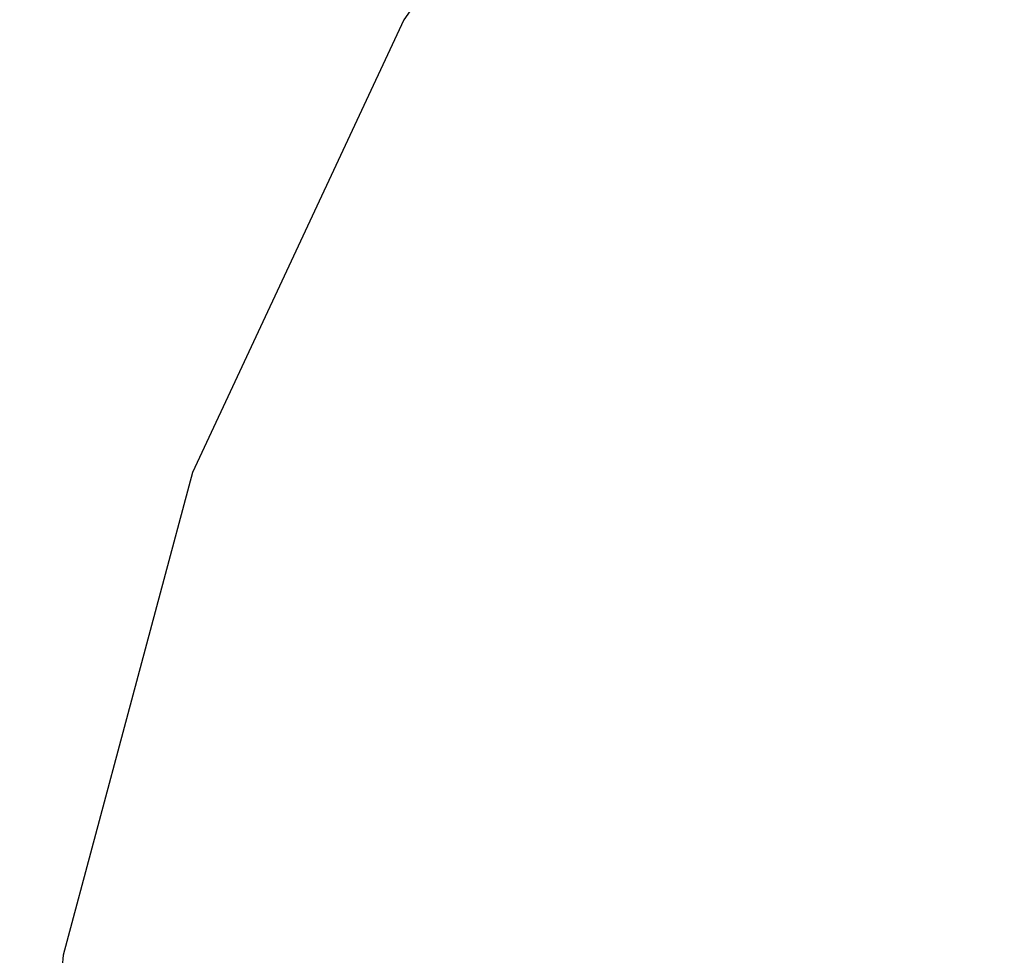
# Model space of a CAD drawing. Units: millimetres. Extents: x -422 to 9119, y -674 to 6207.
# Drawn here: x 7477 to 7481, y 2705 to 2709 of the extents above; entities that cross this region are included whole.
import ezdxf

# ---------------------------------------------------------------- set-up
doc = ezdxf.new("R2010")
doc.units = ezdxf.units.MM
doc.linetypes.add('Wipeout_Contour', pattern=[1000, 0, -1000])
doc.layers.add('0_Pen_No__4', color=7, linetype='Continuous', lineweight=30, true_color=0x029e21)

# ---------------------------------------------------------------- blocks, each defined once
blk = doc.blocks.new('Semisphere 22[180]', base_point=(13279.7361, 195.5917))
at = {"color": 254, "linetype": 'Wipeout_Contour', "lineweight": 0, "ltscale": 53083.031667}
blk.add_wipeout([(13268.6488, 202.0917), (13269.9288, 203.9479), (13269.7776, 203.9479), (13268.4778, 202.0917)], dxfattribs=at)
at = {"color": 254, "linetype": 'Wipeout_Contour', "lineweight": 0, "ltscale": 53084.290754}
blk.add_wipeout([(13269.9288, 203.9479), (13268.6488, 202.0917), (13269.1568, 202.0917), (13270.3781, 203.9479)], dxfattribs=at)
at = {"color": 254, "linetype": 'Wipeout_Contour', "lineweight": 0, "ltscale": 53086.795587}
blk.add_wipeout([(13269.9861, 202.0917), (13271.1117, 203.9479), (13270.3781, 203.9479), (13269.1568, 202.0917)], dxfattribs=at)
at = {"color": 254, "linetype": 'Wipeout_Contour', "lineweight": 0, "ltscale": 53078.433315}
blk.add_wipeout([(13267.7057, 200.038), (13268.6488, 202.0917), (13268.4778, 202.0917), (13267.5201, 200.038)], dxfattribs=at)
at = {"color": 254, "linetype": 'Wipeout_Contour', "lineweight": 0, "ltscale": 53090.467151}
blk.add_wipeout([(13272.1074, 203.9479), (13271.1117, 203.9479), (13269.9861, 202.0917), (13271.1117, 202.0917)], dxfattribs=at)
at = {"color": 254, "linetype": 'Wipeout_Contour', "lineweight": 0, "ltscale": 53079.831944}
blk.add_wipeout([(13268.6488, 202.0917), (13267.7057, 200.038), (13268.2568, 200.038), (13269.1568, 202.0917)], dxfattribs=at)
at = {"color": 254, "linetype": 'Wipeout_Contour', "lineweight": 0, "ltscale": 53095.192211}
blk.add_wipeout([(13272.1074, 203.9479), (13271.1117, 202.0917), (13272.4994, 202.0917), (13273.3349, 203.9479)], dxfattribs=at)
at = {"color": 254, "linetype": 'Wipeout_Contour', "lineweight": 0, "ltscale": 53082.60894}
blk.add_wipeout([(13269.1568, 200.038), (13269.9861, 202.0917), (13269.1568, 202.0917), (13268.2568, 200.038)], dxfattribs=at)
at = {"color": 254, "linetype": 'Wipeout_Contour', "lineweight": 0, "ltscale": 53075.242259}
blk.add_wipeout([(13267.1281, 197.8491), (13267.7057, 200.038), (13267.5201, 200.038), (13266.9336, 197.8491)], dxfattribs=at)
at = {"layer": '0_Pen_No__4', "color": 104, "linetype": 'Continuous', "lineweight": 30, "true_color": 0x029e21}
blk.add_line((13266.9336, 197.8491), (13266.7361, 195.5917), dxfattribs=at)
at = {"color": 254, "linetype": 'Wipeout_Contour', "lineweight": 0, "ltscale": 53086.676568}
blk.add_wipeout([(13271.1117, 202.0917), (13269.9861, 202.0917), (13269.1568, 200.038), (13270.3781, 200.038)], dxfattribs=at)
at = {"color": 254, "linetype": 'Wipeout_Contour', "lineweight": 0, "ltscale": 53076.738987}
blk.add_wipeout([(13267.7057, 200.038), (13267.1281, 197.8491), (13267.7057, 197.8491), (13268.2568, 200.038)], dxfattribs=at)
at = {"layer": '0_Pen_No__4', "color": 104, "linetype": 'Continuous', "lineweight": 30, "true_color": 0x029e21}
for p, q in [((13269.7776, 203.9479), (13268.4778, 202.0917)), ((13267.5201, 200.038), (13266.9336, 197.8491))]:
    blk.add_line(p, q, dxfattribs=at)
at = {"color": 254, "linetype": 'Wipeout_Contour', "lineweight": 0, "ltscale": 53091.909657}
blk.add_wipeout([(13271.8838, 200.038), (13272.4994, 202.0917), (13271.1117, 202.0917), (13270.3781, 200.038)], dxfattribs=at)
at = {"color": 254, "linetype": 'Wipeout_Contour', "lineweight": 0, "ltscale": 53079.704077}
blk.add_wipeout([(13268.6488, 197.8491), (13269.1568, 200.038), (13268.2568, 200.038), (13267.7057, 197.8491)], dxfattribs=at)
at = {"layer": '0_Pen_No__4', "color": 104, "linetype": 'Continuous', "lineweight": 30, "true_color": 0x029e21}
blk.add_line((13268.4778, 202.0917), (13267.5201, 200.038), dxfattribs=at)
at = {"color": 254, "linetype": 'Wipeout_Contour', "lineweight": 0, "ltscale": 53084.043873}
blk.add_wipeout([(13269.1568, 200.038), (13268.6488, 197.8491), (13269.9288, 197.8491), (13270.3781, 200.038)], dxfattribs=at)
at = {"color": 254, "linetype": 'Wipeout_Contour', "lineweight": 0, "ltscale": 53089.625253}
blk.add_wipeout([(13271.5068, 197.8491), (13271.8838, 200.038), (13270.3781, 200.038), (13269.9288, 197.8491)], dxfattribs=at)
blk = doc.blocks.new('Semisphere 22[181]', base_point=(13279.7361, 195.5917))
at = {"color": 254, "linetype": 'Wipeout_Contour', "lineweight": 0, "ltscale": 53083.031667}
blk.add_wipeout([(13268.6488, 202.0917), (13269.9288, 203.9479), (13269.7776, 203.9479), (13268.4778, 202.0917)], dxfattribs=at)
at = {"color": 254, "linetype": 'Wipeout_Contour', "lineweight": 0, "ltscale": 53084.290754}
blk.add_wipeout([(13269.9288, 203.9479), (13268.6488, 202.0917), (13269.1568, 202.0917), (13270.3781, 203.9479)], dxfattribs=at)
at = {"color": 254, "linetype": 'Wipeout_Contour', "lineweight": 0, "ltscale": 53086.795587}
blk.add_wipeout([(13269.9861, 202.0917), (13271.1117, 203.9479), (13270.3781, 203.9479), (13269.1568, 202.0917)], dxfattribs=at)
at = {"color": 254, "linetype": 'Wipeout_Contour', "lineweight": 0, "ltscale": 53078.433315}
blk.add_wipeout([(13267.7057, 200.038), (13268.6488, 202.0917), (13268.4778, 202.0917), (13267.5201, 200.038)], dxfattribs=at)
at = {"color": 254, "linetype": 'Wipeout_Contour', "lineweight": 0, "ltscale": 53090.467151}
blk.add_wipeout([(13272.1074, 203.9479), (13271.1117, 203.9479), (13269.9861, 202.0917), (13271.1117, 202.0917)], dxfattribs=at)
at = {"color": 254, "linetype": 'Wipeout_Contour', "lineweight": 0, "ltscale": 53079.831944}
blk.add_wipeout([(13268.6488, 202.0917), (13267.7057, 200.038), (13268.2568, 200.038), (13269.1568, 202.0917)], dxfattribs=at)
at = {"color": 254, "linetype": 'Wipeout_Contour', "lineweight": 0, "ltscale": 53095.192211}
blk.add_wipeout([(13272.1074, 203.9479), (13271.1117, 202.0917), (13272.4994, 202.0917), (13273.3349, 203.9479)], dxfattribs=at)
at = {"color": 254, "linetype": 'Wipeout_Contour', "lineweight": 0, "ltscale": 53082.60894}
blk.add_wipeout([(13269.1568, 200.038), (13269.9861, 202.0917), (13269.1568, 202.0917), (13268.2568, 200.038)], dxfattribs=at)
at = {"color": 254, "linetype": 'Wipeout_Contour', "lineweight": 0, "ltscale": 53075.242259}
blk.add_wipeout([(13267.1281, 197.8491), (13267.7057, 200.038), (13267.5201, 200.038), (13266.9336, 197.8491)], dxfattribs=at)
at = {"layer": '0_Pen_No__4', "color": 104, "linetype": 'Continuous', "lineweight": 30, "true_color": 0x029e21}
blk.add_line((13266.9336, 197.8491), (13266.7361, 195.5917), dxfattribs=at)
at = {"color": 254, "linetype": 'Wipeout_Contour', "lineweight": 0, "ltscale": 53086.676568}
blk.add_wipeout([(13271.1117, 202.0917), (13269.9861, 202.0917), (13269.1568, 200.038), (13270.3781, 200.038)], dxfattribs=at)
at = {"color": 254, "linetype": 'Wipeout_Contour', "lineweight": 0, "ltscale": 53076.738987}
blk.add_wipeout([(13267.7057, 200.038), (13267.1281, 197.8491), (13267.7057, 197.8491), (13268.2568, 200.038)], dxfattribs=at)
at = {"layer": '0_Pen_No__4', "color": 104, "linetype": 'Continuous', "lineweight": 30, "true_color": 0x029e21}
for p, q in [((13269.7776, 203.9479), (13268.4778, 202.0917)), ((13267.5201, 200.038), (13266.9336, 197.8491))]:
    blk.add_line(p, q, dxfattribs=at)
at = {"color": 254, "linetype": 'Wipeout_Contour', "lineweight": 0, "ltscale": 53091.909657}
blk.add_wipeout([(13271.8838, 200.038), (13272.4994, 202.0917), (13271.1117, 202.0917), (13270.3781, 200.038)], dxfattribs=at)
at = {"color": 254, "linetype": 'Wipeout_Contour', "lineweight": 0, "ltscale": 53079.704077}
blk.add_wipeout([(13268.6488, 197.8491), (13269.1568, 200.038), (13268.2568, 200.038), (13267.7057, 197.8491)], dxfattribs=at)
at = {"layer": '0_Pen_No__4', "color": 104, "linetype": 'Continuous', "lineweight": 30, "true_color": 0x029e21}
blk.add_line((13268.4778, 202.0917), (13267.5201, 200.038), dxfattribs=at)
at = {"color": 254, "linetype": 'Wipeout_Contour', "lineweight": 0, "ltscale": 53084.043873}
blk.add_wipeout([(13269.1568, 200.038), (13268.6488, 197.8491), (13269.9288, 197.8491), (13270.3781, 200.038)], dxfattribs=at)
at = {"color": 254, "linetype": 'Wipeout_Contour', "lineweight": 0, "ltscale": 53089.625253}
blk.add_wipeout([(13271.5068, 197.8491), (13271.8838, 200.038), (13270.3781, 200.038), (13269.9288, 197.8491)], dxfattribs=at)
blk = doc.blocks.new('Semisphere 22[182]', base_point=(13279.7361, 195.5917))
at = {"color": 254, "linetype": 'Wipeout_Contour', "lineweight": 0, "ltscale": 53083.031667}
blk.add_wipeout([(13268.6488, 202.0917), (13269.9288, 203.9479), (13269.7776, 203.9479), (13268.4778, 202.0917)], dxfattribs=at)
at = {"color": 254, "linetype": 'Wipeout_Contour', "lineweight": 0, "ltscale": 53084.290754}
blk.add_wipeout([(13269.9288, 203.9479), (13268.6488, 202.0917), (13269.1568, 202.0917), (13270.3781, 203.9479)], dxfattribs=at)
at = {"color": 254, "linetype": 'Wipeout_Contour', "lineweight": 0, "ltscale": 53086.795587}
blk.add_wipeout([(13269.9861, 202.0917), (13271.1117, 203.9479), (13270.3781, 203.9479), (13269.1568, 202.0917)], dxfattribs=at)
at = {"color": 254, "linetype": 'Wipeout_Contour', "lineweight": 0, "ltscale": 53078.433315}
blk.add_wipeout([(13267.7057, 200.038), (13268.6488, 202.0917), (13268.4778, 202.0917), (13267.5201, 200.038)], dxfattribs=at)
at = {"color": 254, "linetype": 'Wipeout_Contour', "lineweight": 0, "ltscale": 53090.467151}
blk.add_wipeout([(13272.1074, 203.9479), (13271.1117, 203.9479), (13269.9861, 202.0917), (13271.1117, 202.0917)], dxfattribs=at)
at = {"color": 254, "linetype": 'Wipeout_Contour', "lineweight": 0, "ltscale": 53079.831944}
blk.add_wipeout([(13268.6488, 202.0917), (13267.7057, 200.038), (13268.2568, 200.038), (13269.1568, 202.0917)], dxfattribs=at)
at = {"color": 254, "linetype": 'Wipeout_Contour', "lineweight": 0, "ltscale": 53095.192211}
blk.add_wipeout([(13272.1074, 203.9479), (13271.1117, 202.0917), (13272.4994, 202.0917), (13273.3349, 203.9479)], dxfattribs=at)
at = {"color": 254, "linetype": 'Wipeout_Contour', "lineweight": 0, "ltscale": 53082.60894}
blk.add_wipeout([(13269.1568, 200.038), (13269.9861, 202.0917), (13269.1568, 202.0917), (13268.2568, 200.038)], dxfattribs=at)
at = {"color": 254, "linetype": 'Wipeout_Contour', "lineweight": 0, "ltscale": 53075.242259}
blk.add_wipeout([(13267.1281, 197.8491), (13267.7057, 200.038), (13267.5201, 200.038), (13266.9336, 197.8491)], dxfattribs=at)
at = {"layer": '0_Pen_No__4', "color": 104, "linetype": 'Continuous', "lineweight": 30, "true_color": 0x029e21}
blk.add_line((13266.9336, 197.8491), (13266.7361, 195.5917), dxfattribs=at)
at = {"color": 254, "linetype": 'Wipeout_Contour', "lineweight": 0, "ltscale": 53086.676568}
blk.add_wipeout([(13271.1117, 202.0917), (13269.9861, 202.0917), (13269.1568, 200.038), (13270.3781, 200.038)], dxfattribs=at)
at = {"color": 254, "linetype": 'Wipeout_Contour', "lineweight": 0, "ltscale": 53076.738987}
blk.add_wipeout([(13267.7057, 200.038), (13267.1281, 197.8491), (13267.7057, 197.8491), (13268.2568, 200.038)], dxfattribs=at)
at = {"layer": '0_Pen_No__4', "color": 104, "linetype": 'Continuous', "lineweight": 30, "true_color": 0x029e21}
for p, q in [((13269.7776, 203.9479), (13268.4778, 202.0917)), ((13267.5201, 200.038), (13266.9336, 197.8491))]:
    blk.add_line(p, q, dxfattribs=at)
at = {"color": 254, "linetype": 'Wipeout_Contour', "lineweight": 0, "ltscale": 53091.909657}
blk.add_wipeout([(13271.8838, 200.038), (13272.4994, 202.0917), (13271.1117, 202.0917), (13270.3781, 200.038)], dxfattribs=at)
at = {"color": 254, "linetype": 'Wipeout_Contour', "lineweight": 0, "ltscale": 53079.704077}
blk.add_wipeout([(13268.6488, 197.8491), (13269.1568, 200.038), (13268.2568, 200.038), (13267.7057, 197.8491)], dxfattribs=at)
at = {"layer": '0_Pen_No__4', "color": 104, "linetype": 'Continuous', "lineweight": 30, "true_color": 0x029e21}
blk.add_line((13268.4778, 202.0917), (13267.5201, 200.038), dxfattribs=at)
at = {"color": 254, "linetype": 'Wipeout_Contour', "lineweight": 0, "ltscale": 53084.043873}
blk.add_wipeout([(13269.1568, 200.038), (13268.6488, 197.8491), (13269.9288, 197.8491), (13270.3781, 200.038)], dxfattribs=at)
at = {"color": 254, "linetype": 'Wipeout_Contour', "lineweight": 0, "ltscale": 53089.625253}
blk.add_wipeout([(13271.5068, 197.8491), (13271.8838, 200.038), (13270.3781, 200.038), (13269.9288, 197.8491)], dxfattribs=at)
blk = doc.blocks.new('Semisphere 22[183]', base_point=(13279.7361, 195.5917))
at = {"color": 254, "linetype": 'Wipeout_Contour', "lineweight": 0, "ltscale": 53083.031667}
blk.add_wipeout([(13268.6488, 202.0917), (13269.9288, 203.9479), (13269.7776, 203.9479), (13268.4778, 202.0917)], dxfattribs=at)
at = {"color": 254, "linetype": 'Wipeout_Contour', "lineweight": 0, "ltscale": 53084.290754}
blk.add_wipeout([(13269.9288, 203.9479), (13268.6488, 202.0917), (13269.1568, 202.0917), (13270.3781, 203.9479)], dxfattribs=at)
at = {"color": 254, "linetype": 'Wipeout_Contour', "lineweight": 0, "ltscale": 53086.795587}
blk.add_wipeout([(13269.9861, 202.0917), (13271.1117, 203.9479), (13270.3781, 203.9479), (13269.1568, 202.0917)], dxfattribs=at)
at = {"color": 254, "linetype": 'Wipeout_Contour', "lineweight": 0, "ltscale": 53078.433315}
blk.add_wipeout([(13267.7057, 200.038), (13268.6488, 202.0917), (13268.4778, 202.0917), (13267.5201, 200.038)], dxfattribs=at)
at = {"color": 254, "linetype": 'Wipeout_Contour', "lineweight": 0, "ltscale": 53090.467151}
blk.add_wipeout([(13272.1074, 203.9479), (13271.1117, 203.9479), (13269.9861, 202.0917), (13271.1117, 202.0917)], dxfattribs=at)
at = {"color": 254, "linetype": 'Wipeout_Contour', "lineweight": 0, "ltscale": 53079.831944}
blk.add_wipeout([(13268.6488, 202.0917), (13267.7057, 200.038), (13268.2568, 200.038), (13269.1568, 202.0917)], dxfattribs=at)
at = {"color": 254, "linetype": 'Wipeout_Contour', "lineweight": 0, "ltscale": 53095.192211}
blk.add_wipeout([(13272.1074, 203.9479), (13271.1117, 202.0917), (13272.4994, 202.0917), (13273.3349, 203.9479)], dxfattribs=at)
at = {"color": 254, "linetype": 'Wipeout_Contour', "lineweight": 0, "ltscale": 53082.60894}
blk.add_wipeout([(13269.1568, 200.038), (13269.9861, 202.0917), (13269.1568, 202.0917), (13268.2568, 200.038)], dxfattribs=at)
at = {"color": 254, "linetype": 'Wipeout_Contour', "lineweight": 0, "ltscale": 53075.242259}
blk.add_wipeout([(13267.1281, 197.8491), (13267.7057, 200.038), (13267.5201, 200.038), (13266.9336, 197.8491)], dxfattribs=at)
at = {"layer": '0_Pen_No__4', "color": 104, "linetype": 'Continuous', "lineweight": 30, "true_color": 0x029e21}
blk.add_line((13266.9336, 197.8491), (13266.7361, 195.5917), dxfattribs=at)
at = {"color": 254, "linetype": 'Wipeout_Contour', "lineweight": 0, "ltscale": 53086.676568}
blk.add_wipeout([(13271.1117, 202.0917), (13269.9861, 202.0917), (13269.1568, 200.038), (13270.3781, 200.038)], dxfattribs=at)
at = {"color": 254, "linetype": 'Wipeout_Contour', "lineweight": 0, "ltscale": 53076.738987}
blk.add_wipeout([(13267.7057, 200.038), (13267.1281, 197.8491), (13267.7057, 197.8491), (13268.2568, 200.038)], dxfattribs=at)
at = {"layer": '0_Pen_No__4', "color": 104, "linetype": 'Continuous', "lineweight": 30, "true_color": 0x029e21}
for p, q in [((13269.7776, 203.9479), (13268.4778, 202.0917)), ((13267.5201, 200.038), (13266.9336, 197.8491))]:
    blk.add_line(p, q, dxfattribs=at)
at = {"color": 254, "linetype": 'Wipeout_Contour', "lineweight": 0, "ltscale": 53091.909657}
blk.add_wipeout([(13271.8838, 200.038), (13272.4994, 202.0917), (13271.1117, 202.0917), (13270.3781, 200.038)], dxfattribs=at)
at = {"color": 254, "linetype": 'Wipeout_Contour', "lineweight": 0, "ltscale": 53079.704077}
blk.add_wipeout([(13268.6488, 197.8491), (13269.1568, 200.038), (13268.2568, 200.038), (13267.7057, 197.8491)], dxfattribs=at)
at = {"layer": '0_Pen_No__4', "color": 104, "linetype": 'Continuous', "lineweight": 30, "true_color": 0x029e21}
blk.add_line((13268.4778, 202.0917), (13267.5201, 200.038), dxfattribs=at)
at = {"color": 254, "linetype": 'Wipeout_Contour', "lineweight": 0, "ltscale": 53084.043873}
blk.add_wipeout([(13269.1568, 200.038), (13268.6488, 197.8491), (13269.9288, 197.8491), (13270.3781, 200.038)], dxfattribs=at)
at = {"color": 254, "linetype": 'Wipeout_Contour', "lineweight": 0, "ltscale": 53089.625253}
blk.add_wipeout([(13271.5068, 197.8491), (13271.8838, 200.038), (13270.3781, 200.038), (13269.9288, 197.8491)], dxfattribs=at)
blk = doc.blocks.new('Semisphere 22[184]', base_point=(13279.7361, 195.5917))
at = {"color": 254, "linetype": 'Wipeout_Contour', "lineweight": 0, "ltscale": 53083.031667}
blk.add_wipeout([(13268.6488, 202.0917), (13269.9288, 203.9479), (13269.7776, 203.9479), (13268.4778, 202.0917)], dxfattribs=at)
at = {"color": 254, "linetype": 'Wipeout_Contour', "lineweight": 0, "ltscale": 53084.290754}
blk.add_wipeout([(13269.9288, 203.9479), (13268.6488, 202.0917), (13269.1568, 202.0917), (13270.3781, 203.9479)], dxfattribs=at)
at = {"color": 254, "linetype": 'Wipeout_Contour', "lineweight": 0, "ltscale": 53086.795587}
blk.add_wipeout([(13269.9861, 202.0917), (13271.1117, 203.9479), (13270.3781, 203.9479), (13269.1568, 202.0917)], dxfattribs=at)
at = {"color": 254, "linetype": 'Wipeout_Contour', "lineweight": 0, "ltscale": 53078.433315}
blk.add_wipeout([(13267.7057, 200.038), (13268.6488, 202.0917), (13268.4778, 202.0917), (13267.5201, 200.038)], dxfattribs=at)
at = {"color": 254, "linetype": 'Wipeout_Contour', "lineweight": 0, "ltscale": 53090.467151}
blk.add_wipeout([(13272.1074, 203.9479), (13271.1117, 203.9479), (13269.9861, 202.0917), (13271.1117, 202.0917)], dxfattribs=at)
at = {"color": 254, "linetype": 'Wipeout_Contour', "lineweight": 0, "ltscale": 53079.831944}
blk.add_wipeout([(13268.6488, 202.0917), (13267.7057, 200.038), (13268.2568, 200.038), (13269.1568, 202.0917)], dxfattribs=at)
at = {"color": 254, "linetype": 'Wipeout_Contour', "lineweight": 0, "ltscale": 53095.192211}
blk.add_wipeout([(13272.1074, 203.9479), (13271.1117, 202.0917), (13272.4994, 202.0917), (13273.3349, 203.9479)], dxfattribs=at)
at = {"color": 254, "linetype": 'Wipeout_Contour', "lineweight": 0, "ltscale": 53082.60894}
blk.add_wipeout([(13269.1568, 200.038), (13269.9861, 202.0917), (13269.1568, 202.0917), (13268.2568, 200.038)], dxfattribs=at)
at = {"color": 254, "linetype": 'Wipeout_Contour', "lineweight": 0, "ltscale": 53075.242259}
blk.add_wipeout([(13267.1281, 197.8491), (13267.7057, 200.038), (13267.5201, 200.038), (13266.9336, 197.8491)], dxfattribs=at)
at = {"layer": '0_Pen_No__4', "color": 104, "linetype": 'Continuous', "lineweight": 30, "true_color": 0x029e21}
blk.add_line((13266.9336, 197.8491), (13266.7361, 195.5917), dxfattribs=at)
at = {"color": 254, "linetype": 'Wipeout_Contour', "lineweight": 0, "ltscale": 53086.676568}
blk.add_wipeout([(13271.1117, 202.0917), (13269.9861, 202.0917), (13269.1568, 200.038), (13270.3781, 200.038)], dxfattribs=at)
at = {"color": 254, "linetype": 'Wipeout_Contour', "lineweight": 0, "ltscale": 53076.738987}
blk.add_wipeout([(13267.7057, 200.038), (13267.1281, 197.8491), (13267.7057, 197.8491), (13268.2568, 200.038)], dxfattribs=at)
at = {"layer": '0_Pen_No__4', "color": 104, "linetype": 'Continuous', "lineweight": 30, "true_color": 0x029e21}
for p, q in [((13269.7776, 203.9479), (13268.4778, 202.0917)), ((13267.5201, 200.038), (13266.9336, 197.8491))]:
    blk.add_line(p, q, dxfattribs=at)
at = {"color": 254, "linetype": 'Wipeout_Contour', "lineweight": 0, "ltscale": 53091.909657}
blk.add_wipeout([(13271.8838, 200.038), (13272.4994, 202.0917), (13271.1117, 202.0917), (13270.3781, 200.038)], dxfattribs=at)
at = {"color": 254, "linetype": 'Wipeout_Contour', "lineweight": 0, "ltscale": 53079.704077}
blk.add_wipeout([(13268.6488, 197.8491), (13269.1568, 200.038), (13268.2568, 200.038), (13267.7057, 197.8491)], dxfattribs=at)
at = {"layer": '0_Pen_No__4', "color": 104, "linetype": 'Continuous', "lineweight": 30, "true_color": 0x029e21}
blk.add_line((13268.4778, 202.0917), (13267.5201, 200.038), dxfattribs=at)
at = {"color": 254, "linetype": 'Wipeout_Contour', "lineweight": 0, "ltscale": 53084.043873}
blk.add_wipeout([(13269.1568, 200.038), (13268.6488, 197.8491), (13269.9288, 197.8491), (13270.3781, 200.038)], dxfattribs=at)
at = {"color": 254, "linetype": 'Wipeout_Contour', "lineweight": 0, "ltscale": 53089.625253}
blk.add_wipeout([(13271.5068, 197.8491), (13271.8838, 200.038), (13270.3781, 200.038), (13269.9288, 197.8491)], dxfattribs=at)
blk = doc.blocks.new('Semisphere 22[185]', base_point=(13279.7361, 195.5917))
at = {"color": 254, "linetype": 'Wipeout_Contour', "lineweight": 0, "ltscale": 53083.031667}
blk.add_wipeout([(13268.6488, 202.0917), (13269.9288, 203.9479), (13269.7776, 203.9479), (13268.4778, 202.0917)], dxfattribs=at)
at = {"color": 254, "linetype": 'Wipeout_Contour', "lineweight": 0, "ltscale": 53084.290754}
blk.add_wipeout([(13269.9288, 203.9479), (13268.6488, 202.0917), (13269.1568, 202.0917), (13270.3781, 203.9479)], dxfattribs=at)
at = {"color": 254, "linetype": 'Wipeout_Contour', "lineweight": 0, "ltscale": 53086.795587}
blk.add_wipeout([(13269.9861, 202.0917), (13271.1117, 203.9479), (13270.3781, 203.9479), (13269.1568, 202.0917)], dxfattribs=at)
at = {"color": 254, "linetype": 'Wipeout_Contour', "lineweight": 0, "ltscale": 53078.433315}
blk.add_wipeout([(13267.7057, 200.038), (13268.6488, 202.0917), (13268.4778, 202.0917), (13267.5201, 200.038)], dxfattribs=at)
at = {"color": 254, "linetype": 'Wipeout_Contour', "lineweight": 0, "ltscale": 53090.467151}
blk.add_wipeout([(13272.1074, 203.9479), (13271.1117, 203.9479), (13269.9861, 202.0917), (13271.1117, 202.0917)], dxfattribs=at)
at = {"color": 254, "linetype": 'Wipeout_Contour', "lineweight": 0, "ltscale": 53079.831944}
blk.add_wipeout([(13268.6488, 202.0917), (13267.7057, 200.038), (13268.2568, 200.038), (13269.1568, 202.0917)], dxfattribs=at)
at = {"color": 254, "linetype": 'Wipeout_Contour', "lineweight": 0, "ltscale": 53095.192211}
blk.add_wipeout([(13272.1074, 203.9479), (13271.1117, 202.0917), (13272.4994, 202.0917), (13273.3349, 203.9479)], dxfattribs=at)
at = {"color": 254, "linetype": 'Wipeout_Contour', "lineweight": 0, "ltscale": 53082.60894}
blk.add_wipeout([(13269.1568, 200.038), (13269.9861, 202.0917), (13269.1568, 202.0917), (13268.2568, 200.038)], dxfattribs=at)
at = {"color": 254, "linetype": 'Wipeout_Contour', "lineweight": 0, "ltscale": 53075.242259}
blk.add_wipeout([(13267.1281, 197.8491), (13267.7057, 200.038), (13267.5201, 200.038), (13266.9336, 197.8491)], dxfattribs=at)
at = {"layer": '0_Pen_No__4', "color": 104, "linetype": 'Continuous', "lineweight": 30, "true_color": 0x029e21}
blk.add_line((13266.9336, 197.8491), (13266.7361, 195.5917), dxfattribs=at)
at = {"color": 254, "linetype": 'Wipeout_Contour', "lineweight": 0, "ltscale": 53086.676568}
blk.add_wipeout([(13271.1117, 202.0917), (13269.9861, 202.0917), (13269.1568, 200.038), (13270.3781, 200.038)], dxfattribs=at)
at = {"color": 254, "linetype": 'Wipeout_Contour', "lineweight": 0, "ltscale": 53076.738987}
blk.add_wipeout([(13267.7057, 200.038), (13267.1281, 197.8491), (13267.7057, 197.8491), (13268.2568, 200.038)], dxfattribs=at)
at = {"layer": '0_Pen_No__4', "color": 104, "linetype": 'Continuous', "lineweight": 30, "true_color": 0x029e21}
for p, q in [((13269.7776, 203.9479), (13268.4778, 202.0917)), ((13267.5201, 200.038), (13266.9336, 197.8491))]:
    blk.add_line(p, q, dxfattribs=at)
at = {"color": 254, "linetype": 'Wipeout_Contour', "lineweight": 0, "ltscale": 53091.909657}
blk.add_wipeout([(13271.8838, 200.038), (13272.4994, 202.0917), (13271.1117, 202.0917), (13270.3781, 200.038)], dxfattribs=at)
at = {"color": 254, "linetype": 'Wipeout_Contour', "lineweight": 0, "ltscale": 53079.704077}
blk.add_wipeout([(13268.6488, 197.8491), (13269.1568, 200.038), (13268.2568, 200.038), (13267.7057, 197.8491)], dxfattribs=at)
at = {"layer": '0_Pen_No__4', "color": 104, "linetype": 'Continuous', "lineweight": 30, "true_color": 0x029e21}
blk.add_line((13268.4778, 202.0917), (13267.5201, 200.038), dxfattribs=at)
at = {"color": 254, "linetype": 'Wipeout_Contour', "lineweight": 0, "ltscale": 53084.043873}
blk.add_wipeout([(13269.1568, 200.038), (13268.6488, 197.8491), (13269.9288, 197.8491), (13270.3781, 200.038)], dxfattribs=at)
at = {"color": 254, "linetype": 'Wipeout_Contour', "lineweight": 0, "ltscale": 53089.625253}
blk.add_wipeout([(13271.5068, 197.8491), (13271.8838, 200.038), (13270.3781, 200.038), (13269.9288, 197.8491)], dxfattribs=at)
blk = doc.blocks.new('Semisphere 22[186]', base_point=(13279.7361, 195.5917))
at = {"color": 254, "linetype": 'Wipeout_Contour', "lineweight": 0, "ltscale": 53083.031667}
blk.add_wipeout([(13268.6488, 202.0917), (13269.9288, 203.9479), (13269.7776, 203.9479), (13268.4778, 202.0917)], dxfattribs=at)
at = {"color": 254, "linetype": 'Wipeout_Contour', "lineweight": 0, "ltscale": 53084.290754}
blk.add_wipeout([(13269.9288, 203.9479), (13268.6488, 202.0917), (13269.1568, 202.0917), (13270.3781, 203.9479)], dxfattribs=at)
at = {"color": 254, "linetype": 'Wipeout_Contour', "lineweight": 0, "ltscale": 53086.795587}
blk.add_wipeout([(13269.9861, 202.0917), (13271.1117, 203.9479), (13270.3781, 203.9479), (13269.1568, 202.0917)], dxfattribs=at)
at = {"color": 254, "linetype": 'Wipeout_Contour', "lineweight": 0, "ltscale": 53078.433315}
blk.add_wipeout([(13267.7057, 200.038), (13268.6488, 202.0917), (13268.4778, 202.0917), (13267.5201, 200.038)], dxfattribs=at)
at = {"color": 254, "linetype": 'Wipeout_Contour', "lineweight": 0, "ltscale": 53090.467151}
blk.add_wipeout([(13272.1074, 203.9479), (13271.1117, 203.9479), (13269.9861, 202.0917), (13271.1117, 202.0917)], dxfattribs=at)
at = {"color": 254, "linetype": 'Wipeout_Contour', "lineweight": 0, "ltscale": 53079.831944}
blk.add_wipeout([(13268.6488, 202.0917), (13267.7057, 200.038), (13268.2568, 200.038), (13269.1568, 202.0917)], dxfattribs=at)
at = {"color": 254, "linetype": 'Wipeout_Contour', "lineweight": 0, "ltscale": 53095.192211}
blk.add_wipeout([(13272.1074, 203.9479), (13271.1117, 202.0917), (13272.4994, 202.0917), (13273.3349, 203.9479)], dxfattribs=at)
at = {"color": 254, "linetype": 'Wipeout_Contour', "lineweight": 0, "ltscale": 53082.60894}
blk.add_wipeout([(13269.1568, 200.038), (13269.9861, 202.0917), (13269.1568, 202.0917), (13268.2568, 200.038)], dxfattribs=at)
at = {"color": 254, "linetype": 'Wipeout_Contour', "lineweight": 0, "ltscale": 53075.242259}
blk.add_wipeout([(13267.1281, 197.8491), (13267.7057, 200.038), (13267.5201, 200.038), (13266.9336, 197.8491)], dxfattribs=at)
at = {"layer": '0_Pen_No__4', "color": 104, "linetype": 'Continuous', "lineweight": 30, "true_color": 0x029e21}
blk.add_line((13266.9336, 197.8491), (13266.7361, 195.5917), dxfattribs=at)
at = {"color": 254, "linetype": 'Wipeout_Contour', "lineweight": 0, "ltscale": 53086.676568}
blk.add_wipeout([(13271.1117, 202.0917), (13269.9861, 202.0917), (13269.1568, 200.038), (13270.3781, 200.038)], dxfattribs=at)
at = {"color": 254, "linetype": 'Wipeout_Contour', "lineweight": 0, "ltscale": 53076.738987}
blk.add_wipeout([(13267.7057, 200.038), (13267.1281, 197.8491), (13267.7057, 197.8491), (13268.2568, 200.038)], dxfattribs=at)
at = {"layer": '0_Pen_No__4', "color": 104, "linetype": 'Continuous', "lineweight": 30, "true_color": 0x029e21}
for p, q in [((13269.7776, 203.9479), (13268.4778, 202.0917)), ((13267.5201, 200.038), (13266.9336, 197.8491))]:
    blk.add_line(p, q, dxfattribs=at)
at = {"color": 254, "linetype": 'Wipeout_Contour', "lineweight": 0, "ltscale": 53091.909657}
blk.add_wipeout([(13271.8838, 200.038), (13272.4994, 202.0917), (13271.1117, 202.0917), (13270.3781, 200.038)], dxfattribs=at)
at = {"color": 254, "linetype": 'Wipeout_Contour', "lineweight": 0, "ltscale": 53079.704077}
blk.add_wipeout([(13268.6488, 197.8491), (13269.1568, 200.038), (13268.2568, 200.038), (13267.7057, 197.8491)], dxfattribs=at)
at = {"layer": '0_Pen_No__4', "color": 104, "linetype": 'Continuous', "lineweight": 30, "true_color": 0x029e21}
blk.add_line((13268.4778, 202.0917), (13267.5201, 200.038), dxfattribs=at)
at = {"color": 254, "linetype": 'Wipeout_Contour', "lineweight": 0, "ltscale": 53084.043873}
blk.add_wipeout([(13269.1568, 200.038), (13268.6488, 197.8491), (13269.9288, 197.8491), (13270.3781, 200.038)], dxfattribs=at)
at = {"color": 254, "linetype": 'Wipeout_Contour', "lineweight": 0, "ltscale": 53089.625253}
blk.add_wipeout([(13271.5068, 197.8491), (13271.8838, 200.038), (13270.3781, 200.038), (13269.9288, 197.8491)], dxfattribs=at)
blk = doc.blocks.new('Semisphere 22[187]', base_point=(13279.7361, 195.5917))
at = {"color": 254, "linetype": 'Wipeout_Contour', "lineweight": 0, "ltscale": 53083.031667}
blk.add_wipeout([(13268.6488, 202.0917), (13269.9288, 203.9479), (13269.7776, 203.9479), (13268.4778, 202.0917)], dxfattribs=at)
at = {"color": 254, "linetype": 'Wipeout_Contour', "lineweight": 0, "ltscale": 53084.290754}
blk.add_wipeout([(13269.9288, 203.9479), (13268.6488, 202.0917), (13269.1568, 202.0917), (13270.3781, 203.9479)], dxfattribs=at)
at = {"color": 254, "linetype": 'Wipeout_Contour', "lineweight": 0, "ltscale": 53086.795587}
blk.add_wipeout([(13269.9861, 202.0917), (13271.1117, 203.9479), (13270.3781, 203.9479), (13269.1568, 202.0917)], dxfattribs=at)
at = {"color": 254, "linetype": 'Wipeout_Contour', "lineweight": 0, "ltscale": 53078.433315}
blk.add_wipeout([(13267.7057, 200.038), (13268.6488, 202.0917), (13268.4778, 202.0917), (13267.5201, 200.038)], dxfattribs=at)
at = {"color": 254, "linetype": 'Wipeout_Contour', "lineweight": 0, "ltscale": 53090.467151}
blk.add_wipeout([(13272.1074, 203.9479), (13271.1117, 203.9479), (13269.9861, 202.0917), (13271.1117, 202.0917)], dxfattribs=at)
at = {"color": 254, "linetype": 'Wipeout_Contour', "lineweight": 0, "ltscale": 53079.831944}
blk.add_wipeout([(13268.6488, 202.0917), (13267.7057, 200.038), (13268.2568, 200.038), (13269.1568, 202.0917)], dxfattribs=at)
at = {"color": 254, "linetype": 'Wipeout_Contour', "lineweight": 0, "ltscale": 53095.192211}
blk.add_wipeout([(13272.1074, 203.9479), (13271.1117, 202.0917), (13272.4994, 202.0917), (13273.3349, 203.9479)], dxfattribs=at)
at = {"color": 254, "linetype": 'Wipeout_Contour', "lineweight": 0, "ltscale": 53082.60894}
blk.add_wipeout([(13269.1568, 200.038), (13269.9861, 202.0917), (13269.1568, 202.0917), (13268.2568, 200.038)], dxfattribs=at)
at = {"color": 254, "linetype": 'Wipeout_Contour', "lineweight": 0, "ltscale": 53075.242259}
blk.add_wipeout([(13267.1281, 197.8491), (13267.7057, 200.038), (13267.5201, 200.038), (13266.9336, 197.8491)], dxfattribs=at)
at = {"layer": '0_Pen_No__4', "color": 104, "linetype": 'Continuous', "lineweight": 30, "true_color": 0x029e21}
blk.add_line((13266.9336, 197.8491), (13266.7361, 195.5917), dxfattribs=at)
at = {"color": 254, "linetype": 'Wipeout_Contour', "lineweight": 0, "ltscale": 53086.676568}
blk.add_wipeout([(13271.1117, 202.0917), (13269.9861, 202.0917), (13269.1568, 200.038), (13270.3781, 200.038)], dxfattribs=at)
at = {"color": 254, "linetype": 'Wipeout_Contour', "lineweight": 0, "ltscale": 53076.738987}
blk.add_wipeout([(13267.7057, 200.038), (13267.1281, 197.8491), (13267.7057, 197.8491), (13268.2568, 200.038)], dxfattribs=at)
at = {"layer": '0_Pen_No__4', "color": 104, "linetype": 'Continuous', "lineweight": 30, "true_color": 0x029e21}
for p, q in [((13269.7776, 203.9479), (13268.4778, 202.0917)), ((13267.5201, 200.038), (13266.9336, 197.8491))]:
    blk.add_line(p, q, dxfattribs=at)
at = {"color": 254, "linetype": 'Wipeout_Contour', "lineweight": 0, "ltscale": 53091.909657}
blk.add_wipeout([(13271.8838, 200.038), (13272.4994, 202.0917), (13271.1117, 202.0917), (13270.3781, 200.038)], dxfattribs=at)
at = {"color": 254, "linetype": 'Wipeout_Contour', "lineweight": 0, "ltscale": 53079.704077}
blk.add_wipeout([(13268.6488, 197.8491), (13269.1568, 200.038), (13268.2568, 200.038), (13267.7057, 197.8491)], dxfattribs=at)
at = {"layer": '0_Pen_No__4', "color": 104, "linetype": 'Continuous', "lineweight": 30, "true_color": 0x029e21}
blk.add_line((13268.4778, 202.0917), (13267.5201, 200.038), dxfattribs=at)
at = {"color": 254, "linetype": 'Wipeout_Contour', "lineweight": 0, "ltscale": 53084.043873}
blk.add_wipeout([(13269.1568, 200.038), (13268.6488, 197.8491), (13269.9288, 197.8491), (13270.3781, 200.038)], dxfattribs=at)
at = {"color": 254, "linetype": 'Wipeout_Contour', "lineweight": 0, "ltscale": 53089.625253}
blk.add_wipeout([(13271.5068, 197.8491), (13271.8838, 200.038), (13270.3781, 200.038), (13269.9288, 197.8491)], dxfattribs=at)
blk = doc.blocks.new('Semisphere 22[188]', base_point=(13279.7361, 195.5917))
at = {"color": 254, "linetype": 'Wipeout_Contour', "lineweight": 0, "ltscale": 53083.031667}
blk.add_wipeout([(13268.6488, 202.0917), (13269.9288, 203.9479), (13269.7776, 203.9479), (13268.4778, 202.0917)], dxfattribs=at)
at = {"color": 254, "linetype": 'Wipeout_Contour', "lineweight": 0, "ltscale": 53084.290754}
blk.add_wipeout([(13269.9288, 203.9479), (13268.6488, 202.0917), (13269.1568, 202.0917), (13270.3781, 203.9479)], dxfattribs=at)
at = {"color": 254, "linetype": 'Wipeout_Contour', "lineweight": 0, "ltscale": 53086.795587}
blk.add_wipeout([(13269.9861, 202.0917), (13271.1117, 203.9479), (13270.3781, 203.9479), (13269.1568, 202.0917)], dxfattribs=at)
at = {"color": 254, "linetype": 'Wipeout_Contour', "lineweight": 0, "ltscale": 53078.433315}
blk.add_wipeout([(13267.7057, 200.038), (13268.6488, 202.0917), (13268.4778, 202.0917), (13267.5201, 200.038)], dxfattribs=at)
at = {"color": 254, "linetype": 'Wipeout_Contour', "lineweight": 0, "ltscale": 53090.467151}
blk.add_wipeout([(13272.1074, 203.9479), (13271.1117, 203.9479), (13269.9861, 202.0917), (13271.1117, 202.0917)], dxfattribs=at)
at = {"color": 254, "linetype": 'Wipeout_Contour', "lineweight": 0, "ltscale": 53079.831944}
blk.add_wipeout([(13268.6488, 202.0917), (13267.7057, 200.038), (13268.2568, 200.038), (13269.1568, 202.0917)], dxfattribs=at)
at = {"color": 254, "linetype": 'Wipeout_Contour', "lineweight": 0, "ltscale": 53095.192211}
blk.add_wipeout([(13272.1074, 203.9479), (13271.1117, 202.0917), (13272.4994, 202.0917), (13273.3349, 203.9479)], dxfattribs=at)
at = {"color": 254, "linetype": 'Wipeout_Contour', "lineweight": 0, "ltscale": 53082.60894}
blk.add_wipeout([(13269.1568, 200.038), (13269.9861, 202.0917), (13269.1568, 202.0917), (13268.2568, 200.038)], dxfattribs=at)
at = {"color": 254, "linetype": 'Wipeout_Contour', "lineweight": 0, "ltscale": 53075.242259}
blk.add_wipeout([(13267.1281, 197.8491), (13267.7057, 200.038), (13267.5201, 200.038), (13266.9336, 197.8491)], dxfattribs=at)
at = {"layer": '0_Pen_No__4', "color": 104, "linetype": 'Continuous', "lineweight": 30, "true_color": 0x029e21}
blk.add_line((13266.9336, 197.8491), (13266.7361, 195.5917), dxfattribs=at)
at = {"color": 254, "linetype": 'Wipeout_Contour', "lineweight": 0, "ltscale": 53086.676568}
blk.add_wipeout([(13271.1117, 202.0917), (13269.9861, 202.0917), (13269.1568, 200.038), (13270.3781, 200.038)], dxfattribs=at)
at = {"color": 254, "linetype": 'Wipeout_Contour', "lineweight": 0, "ltscale": 53076.738987}
blk.add_wipeout([(13267.7057, 200.038), (13267.1281, 197.8491), (13267.7057, 197.8491), (13268.2568, 200.038)], dxfattribs=at)
at = {"layer": '0_Pen_No__4', "color": 104, "linetype": 'Continuous', "lineweight": 30, "true_color": 0x029e21}
for p, q in [((13269.7776, 203.9479), (13268.4778, 202.0917)), ((13267.5201, 200.038), (13266.9336, 197.8491))]:
    blk.add_line(p, q, dxfattribs=at)
at = {"color": 254, "linetype": 'Wipeout_Contour', "lineweight": 0, "ltscale": 53091.909657}
blk.add_wipeout([(13271.8838, 200.038), (13272.4994, 202.0917), (13271.1117, 202.0917), (13270.3781, 200.038)], dxfattribs=at)
at = {"color": 254, "linetype": 'Wipeout_Contour', "lineweight": 0, "ltscale": 53079.704077}
blk.add_wipeout([(13268.6488, 197.8491), (13269.1568, 200.038), (13268.2568, 200.038), (13267.7057, 197.8491)], dxfattribs=at)
at = {"layer": '0_Pen_No__4', "color": 104, "linetype": 'Continuous', "lineweight": 30, "true_color": 0x029e21}
blk.add_line((13268.4778, 202.0917), (13267.5201, 200.038), dxfattribs=at)
at = {"color": 254, "linetype": 'Wipeout_Contour', "lineweight": 0, "ltscale": 53084.043873}
blk.add_wipeout([(13269.1568, 200.038), (13268.6488, 197.8491), (13269.9288, 197.8491), (13270.3781, 200.038)], dxfattribs=at)
at = {"color": 254, "linetype": 'Wipeout_Contour', "lineweight": 0, "ltscale": 53089.625253}
blk.add_wipeout([(13271.5068, 197.8491), (13271.8838, 200.038), (13270.3781, 200.038), (13269.9288, 197.8491)], dxfattribs=at)
blk = doc.blocks.new('Semisphere 22[189]', base_point=(13279.7361, 195.5917))
at = {"color": 254, "linetype": 'Wipeout_Contour', "lineweight": 0, "ltscale": 53083.031667}
blk.add_wipeout([(13268.6488, 202.0917), (13269.9288, 203.9479), (13269.7776, 203.9479), (13268.4778, 202.0917)], dxfattribs=at)
at = {"color": 254, "linetype": 'Wipeout_Contour', "lineweight": 0, "ltscale": 53084.290754}
blk.add_wipeout([(13269.9288, 203.9479), (13268.6488, 202.0917), (13269.1568, 202.0917), (13270.3781, 203.9479)], dxfattribs=at)
at = {"color": 254, "linetype": 'Wipeout_Contour', "lineweight": 0, "ltscale": 53086.795587}
blk.add_wipeout([(13269.9861, 202.0917), (13271.1117, 203.9479), (13270.3781, 203.9479), (13269.1568, 202.0917)], dxfattribs=at)
at = {"color": 254, "linetype": 'Wipeout_Contour', "lineweight": 0, "ltscale": 53078.433315}
blk.add_wipeout([(13267.7057, 200.038), (13268.6488, 202.0917), (13268.4778, 202.0917), (13267.5201, 200.038)], dxfattribs=at)
at = {"color": 254, "linetype": 'Wipeout_Contour', "lineweight": 0, "ltscale": 53090.467151}
blk.add_wipeout([(13272.1074, 203.9479), (13271.1117, 203.9479), (13269.9861, 202.0917), (13271.1117, 202.0917)], dxfattribs=at)
at = {"color": 254, "linetype": 'Wipeout_Contour', "lineweight": 0, "ltscale": 53079.831944}
blk.add_wipeout([(13268.6488, 202.0917), (13267.7057, 200.038), (13268.2568, 200.038), (13269.1568, 202.0917)], dxfattribs=at)
at = {"color": 254, "linetype": 'Wipeout_Contour', "lineweight": 0, "ltscale": 53095.192211}
blk.add_wipeout([(13272.1074, 203.9479), (13271.1117, 202.0917), (13272.4994, 202.0917), (13273.3349, 203.9479)], dxfattribs=at)
at = {"color": 254, "linetype": 'Wipeout_Contour', "lineweight": 0, "ltscale": 53082.60894}
blk.add_wipeout([(13269.1568, 200.038), (13269.9861, 202.0917), (13269.1568, 202.0917), (13268.2568, 200.038)], dxfattribs=at)
at = {"color": 254, "linetype": 'Wipeout_Contour', "lineweight": 0, "ltscale": 53075.242259}
blk.add_wipeout([(13267.1281, 197.8491), (13267.7057, 200.038), (13267.5201, 200.038), (13266.9336, 197.8491)], dxfattribs=at)
at = {"layer": '0_Pen_No__4', "color": 104, "linetype": 'Continuous', "lineweight": 30, "true_color": 0x029e21}
blk.add_line((13266.9336, 197.8491), (13266.7361, 195.5917), dxfattribs=at)
at = {"color": 254, "linetype": 'Wipeout_Contour', "lineweight": 0, "ltscale": 53086.676568}
blk.add_wipeout([(13271.1117, 202.0917), (13269.9861, 202.0917), (13269.1568, 200.038), (13270.3781, 200.038)], dxfattribs=at)
at = {"color": 254, "linetype": 'Wipeout_Contour', "lineweight": 0, "ltscale": 53076.738987}
blk.add_wipeout([(13267.7057, 200.038), (13267.1281, 197.8491), (13267.7057, 197.8491), (13268.2568, 200.038)], dxfattribs=at)
at = {"layer": '0_Pen_No__4', "color": 104, "linetype": 'Continuous', "lineweight": 30, "true_color": 0x029e21}
for p, q in [((13269.7776, 203.9479), (13268.4778, 202.0917)), ((13267.5201, 200.038), (13266.9336, 197.8491))]:
    blk.add_line(p, q, dxfattribs=at)
at = {"color": 254, "linetype": 'Wipeout_Contour', "lineweight": 0, "ltscale": 53091.909657}
blk.add_wipeout([(13271.8838, 200.038), (13272.4994, 202.0917), (13271.1117, 202.0917), (13270.3781, 200.038)], dxfattribs=at)
at = {"color": 254, "linetype": 'Wipeout_Contour', "lineweight": 0, "ltscale": 53079.704077}
blk.add_wipeout([(13268.6488, 197.8491), (13269.1568, 200.038), (13268.2568, 200.038), (13267.7057, 197.8491)], dxfattribs=at)
at = {"layer": '0_Pen_No__4', "color": 104, "linetype": 'Continuous', "lineweight": 30, "true_color": 0x029e21}
blk.add_line((13268.4778, 202.0917), (13267.5201, 200.038), dxfattribs=at)
at = {"color": 254, "linetype": 'Wipeout_Contour', "lineweight": 0, "ltscale": 53084.043873}
blk.add_wipeout([(13269.1568, 200.038), (13268.6488, 197.8491), (13269.9288, 197.8491), (13270.3781, 200.038)], dxfattribs=at)
at = {"color": 254, "linetype": 'Wipeout_Contour', "lineweight": 0, "ltscale": 53089.625253}
blk.add_wipeout([(13271.5068, 197.8491), (13271.8838, 200.038), (13270.3781, 200.038), (13269.9288, 197.8491)], dxfattribs=at)
blk = doc.blocks.new('Semisphere 22[190]', base_point=(13279.7361, 195.5917))
at = {"color": 254, "linetype": 'Wipeout_Contour', "lineweight": 0, "ltscale": 53083.031667}
blk.add_wipeout([(13268.6488, 202.0917), (13269.9288, 203.9479), (13269.7776, 203.9479), (13268.4778, 202.0917)], dxfattribs=at)
at = {"color": 254, "linetype": 'Wipeout_Contour', "lineweight": 0, "ltscale": 53084.290754}
blk.add_wipeout([(13269.9288, 203.9479), (13268.6488, 202.0917), (13269.1568, 202.0917), (13270.3781, 203.9479)], dxfattribs=at)
at = {"color": 254, "linetype": 'Wipeout_Contour', "lineweight": 0, "ltscale": 53086.795587}
blk.add_wipeout([(13269.9861, 202.0917), (13271.1117, 203.9479), (13270.3781, 203.9479), (13269.1568, 202.0917)], dxfattribs=at)
at = {"color": 254, "linetype": 'Wipeout_Contour', "lineweight": 0, "ltscale": 53078.433315}
blk.add_wipeout([(13267.7057, 200.038), (13268.6488, 202.0917), (13268.4778, 202.0917), (13267.5201, 200.038)], dxfattribs=at)
at = {"color": 254, "linetype": 'Wipeout_Contour', "lineweight": 0, "ltscale": 53090.467151}
blk.add_wipeout([(13272.1074, 203.9479), (13271.1117, 203.9479), (13269.9861, 202.0917), (13271.1117, 202.0917)], dxfattribs=at)
at = {"color": 254, "linetype": 'Wipeout_Contour', "lineweight": 0, "ltscale": 53079.831944}
blk.add_wipeout([(13268.6488, 202.0917), (13267.7057, 200.038), (13268.2568, 200.038), (13269.1568, 202.0917)], dxfattribs=at)
at = {"color": 254, "linetype": 'Wipeout_Contour', "lineweight": 0, "ltscale": 53095.192211}
blk.add_wipeout([(13272.1074, 203.9479), (13271.1117, 202.0917), (13272.4994, 202.0917), (13273.3349, 203.9479)], dxfattribs=at)
at = {"color": 254, "linetype": 'Wipeout_Contour', "lineweight": 0, "ltscale": 53082.60894}
blk.add_wipeout([(13269.1568, 200.038), (13269.9861, 202.0917), (13269.1568, 202.0917), (13268.2568, 200.038)], dxfattribs=at)
at = {"color": 254, "linetype": 'Wipeout_Contour', "lineweight": 0, "ltscale": 53075.242259}
blk.add_wipeout([(13267.1281, 197.8491), (13267.7057, 200.038), (13267.5201, 200.038), (13266.9336, 197.8491)], dxfattribs=at)
at = {"layer": '0_Pen_No__4', "color": 104, "linetype": 'Continuous', "lineweight": 30, "true_color": 0x029e21}
blk.add_line((13266.9336, 197.8491), (13266.7361, 195.5917), dxfattribs=at)
at = {"color": 254, "linetype": 'Wipeout_Contour', "lineweight": 0, "ltscale": 53086.676568}
blk.add_wipeout([(13271.1117, 202.0917), (13269.9861, 202.0917), (13269.1568, 200.038), (13270.3781, 200.038)], dxfattribs=at)
at = {"color": 254, "linetype": 'Wipeout_Contour', "lineweight": 0, "ltscale": 53076.738987}
blk.add_wipeout([(13267.7057, 200.038), (13267.1281, 197.8491), (13267.7057, 197.8491), (13268.2568, 200.038)], dxfattribs=at)
at = {"layer": '0_Pen_No__4', "color": 104, "linetype": 'Continuous', "lineweight": 30, "true_color": 0x029e21}
for p, q in [((13269.7776, 203.9479), (13268.4778, 202.0917)), ((13267.5201, 200.038), (13266.9336, 197.8491))]:
    blk.add_line(p, q, dxfattribs=at)
at = {"color": 254, "linetype": 'Wipeout_Contour', "lineweight": 0, "ltscale": 53091.909657}
blk.add_wipeout([(13271.8838, 200.038), (13272.4994, 202.0917), (13271.1117, 202.0917), (13270.3781, 200.038)], dxfattribs=at)
at = {"color": 254, "linetype": 'Wipeout_Contour', "lineweight": 0, "ltscale": 53079.704077}
blk.add_wipeout([(13268.6488, 197.8491), (13269.1568, 200.038), (13268.2568, 200.038), (13267.7057, 197.8491)], dxfattribs=at)
at = {"layer": '0_Pen_No__4', "color": 104, "linetype": 'Continuous', "lineweight": 30, "true_color": 0x029e21}
blk.add_line((13268.4778, 202.0917), (13267.5201, 200.038), dxfattribs=at)
at = {"color": 254, "linetype": 'Wipeout_Contour', "lineweight": 0, "ltscale": 53084.043873}
blk.add_wipeout([(13269.1568, 200.038), (13268.6488, 197.8491), (13269.9288, 197.8491), (13270.3781, 200.038)], dxfattribs=at)
at = {"color": 254, "linetype": 'Wipeout_Contour', "lineweight": 0, "ltscale": 53089.625253}
blk.add_wipeout([(13271.5068, 197.8491), (13271.8838, 200.038), (13270.3781, 200.038), (13269.9288, 197.8491)], dxfattribs=at)

msp = doc.modelspace()

# ---------------------------------------------------------------- block references
at = {"linetype": 'ByBlock', "lineweight": 5}
msp.add_blockref('Semisphere 22[180]', (7489.5771, 2702.6276), dxfattribs=at)

# ---------------------------------------------------------------- next in the draw order: block references
msp.add_blockref('Semisphere 22[181]', (7489.5771, 2702.6276), dxfattribs=at)

# ---------------------------------------------------------------- next in the draw order: block references
msp.add_blockref('Semisphere 22[182]', (7489.5771, 2702.6276), dxfattribs=at)

# ---------------------------------------------------------------- next in the draw order: block references
msp.add_blockref('Semisphere 22[183]', (7489.5771, 2702.6276), dxfattribs=at)

# ---------------------------------------------------------------- next in the draw order: block references
msp.add_blockref('Semisphere 22[184]', (7489.5771, 2702.6276), dxfattribs=at)

# ---------------------------------------------------------------- next in the draw order: block references
msp.add_blockref('Semisphere 22[185]', (7489.5771, 2702.6276), dxfattribs=at)

# ---------------------------------------------------------------- next in the draw order: block references
msp.add_blockref('Semisphere 22[186]', (7489.5771, 2702.6276), dxfattribs=at)

# ---------------------------------------------------------------- next in the draw order: block references
msp.add_blockref('Semisphere 22[187]', (7489.5771, 2702.6276), dxfattribs=at)

# ---------------------------------------------------------------- next in the draw order: block references
msp.add_blockref('Semisphere 22[188]', (7489.5771, 2702.6276), dxfattribs=at)

# ---------------------------------------------------------------- next in the draw order: block references
msp.add_blockref('Semisphere 22[189]', (7489.5771, 2702.6276), dxfattribs=at)

# ---------------------------------------------------------------- next in the draw order: block references
msp.add_blockref('Semisphere 22[190]', (7489.5771, 2702.6276), dxfattribs=at)

doc.saveas('drawing.dxf')
